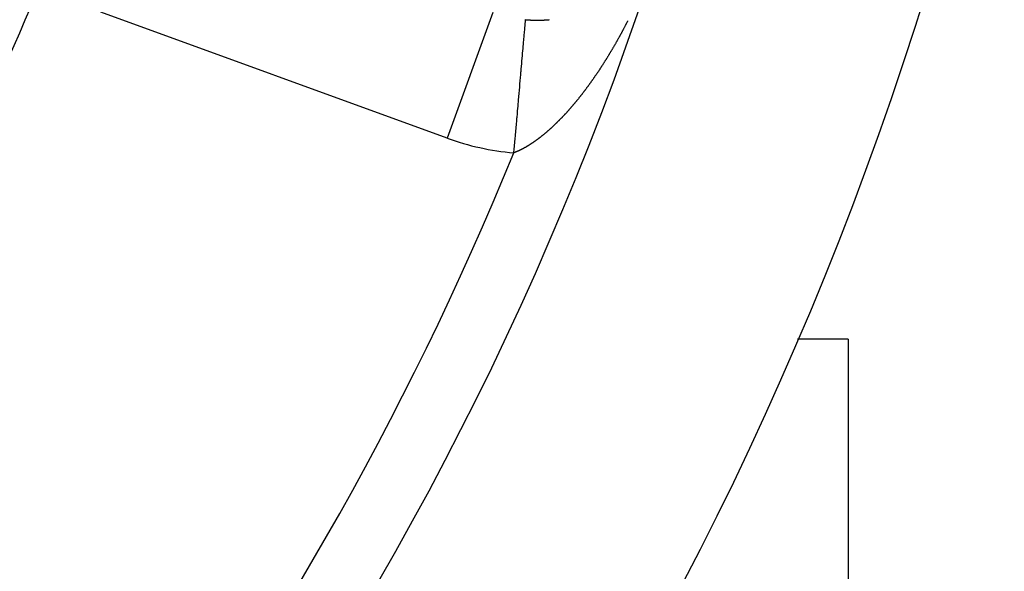
# Model space of a CAD drawing. Units: millimetres. Extents: x -243 to 397, y -269 to 269.
# Drawn here: x 381 to 396, y 3 to 11 of the extents above; entities that cross this region are included whole.
import ezdxf

# ---------------------------------------------------------------- set-up
doc = ezdxf.new("R2010")
doc.units = ezdxf.units.MM
doc.linetypes.add('DASHED', pattern=[9.652, 8.128, -1.524])
doc.layers.add('nevidi', color=4, linetype='DASHED')

msp = doc.modelspace()

# ---------------------------------------------------------------- linework, layer by layer
at = {"color": 2}
for q in [(392.868, 6.072), (393.624, -16.91)]:
    msp.add_line((393.624, 6.072), q, dxfattribs=at)
for radius, start, end in [(39, 319.5097, 360), (48.5, 192.1381, 347.8619), (52.5, 192.0932, 347.9068)]:
    msp.add_arc((344.624, 26.75), radius, start, end, dxfattribs=at)
at = {"layer": 'nevidi', "color": 7, "linetype": 'Continuous'}
for p, q in [((387.63, 9.079), (382.456, 10.962)), ((388.314, 10.957), (387.63, 9.079))]:
    msp.add_line(p, q, dxfattribs=at)
for points in [[(388.798, 10.85), (388.798, 10.848), (388.798, 10.846), (388.798, 10.84), (388.797, 10.836), (388.797, 10.836), (388.796, 10.826), (388.796, 10.82), (388.795, 10.806), (388.794, 10.798), (388.793, 10.787), (388.792, 10.78), (388.791, 10.771), (388.79, 10.749), (388.789, 10.737), (388.786, 10.711), (388.786, 10.704), (388.785, 10.698), (388.783, 10.669), (388.781, 10.654), (388.778, 10.621), (388.777, 10.604), (388.776, 10.59), (388.774, 10.567), (388.772, 10.549), (388.769, 10.509), (388.767, 10.489), (388.763, 10.445), (388.761, 10.424), (388.757, 10.377), (388.755, 10.354), (388.751, 10.304), (388.749, 10.28), (388.748, 10.274), (388.744, 10.228), (388.742, 10.201), (388.737, 10.146), (388.735, 10.119), (388.731, 10.077), (388.73, 10.061), (388.727, 10.033), (388.722, 9.973), (388.72, 9.943), (388.714, 9.881), (388.712, 9.86), (388.711, 9.851), (388.706, 9.786), (388.703, 9.755), (388.697, 9.689), (388.695, 9.656), (388.692, 9.626), (388.689, 9.588), (388.686, 9.555), (388.68, 9.486), (388.677, 9.452), (388.671, 9.381), (388.67, 9.378), (388.668, 9.347), (388.661, 9.276), (388.658, 9.241), (388.652, 9.169), (388.649, 9.134), (388.648, 9.121), (388.643, 9.061), (388.64, 9.026), (388.633, 8.953), (388.63, 8.917), (388.625, 8.859), (388.625, 8.858)], [(388.798, 10.85), (388.801, 10.849), (388.805, 10.849), (388.806, 10.849), (388.808, 10.849), (388.81, 10.849), (388.811, 10.849), (388.815, 10.848), (388.817, 10.848), (388.82, 10.848), (388.821, 10.848), (388.822, 10.848), (388.825, 10.848), (388.825, 10.847), (388.827, 10.847), (388.829, 10.847), (388.831, 10.847), (388.832, 10.847), (388.834, 10.847), (388.835, 10.847), (388.837, 10.847), (388.839, 10.847), (388.841, 10.846), (388.841, 10.846), (388.844, 10.846), (388.845, 10.846), (388.846, 10.846), (388.848, 10.846), (388.851, 10.846), (388.851, 10.846), (388.853, 10.846), (388.855, 10.845), (388.856, 10.845), (388.858, 10.845), (388.86, 10.845), (388.86, 10.845), (388.862, 10.845), (388.865, 10.845), (388.865, 10.845), (388.867, 10.845), (388.87, 10.845), (388.871, 10.845), (388.872, 10.845), (388.875, 10.844), (388.875, 10.844), (388.877, 10.844), (388.879, 10.844), (388.88, 10.844), (388.882, 10.844), (388.884, 10.844), (388.885, 10.844), (388.886, 10.844), (388.889, 10.844), (388.89, 10.844), (388.891, 10.844), (388.894, 10.844), (388.895, 10.844), (388.896, 10.843), (388.898, 10.843), (388.9, 10.843), (388.901, 10.843), (388.903, 10.843), (388.904, 10.843), (388.905, 10.843), (388.908, 10.843), (388.91, 10.843), (388.91, 10.843), (388.913, 10.843), (388.914, 10.843), (388.915, 10.843), (388.917, 10.843), (388.92, 10.843), (388.92, 10.843), (388.924, 10.843), (388.924, 10.843), (388.927, 10.842), (388.929, 10.842), (388.93, 10.842), (388.932, 10.842), (388.934, 10.842), (388.934, 10.842), (388.936, 10.842), (388.939, 10.842), (388.94, 10.842), (388.941, 10.842), (388.943, 10.842), (388.944, 10.842), (388.946, 10.842), (388.948, 10.842), (388.95, 10.842), (388.95, 10.842), (388.953, 10.842), (388.954, 10.842), (388.955, 10.842), (388.958, 10.842), (388.959, 10.842), (388.96, 10.842), (388.962, 10.842), (388.964, 10.842), (388.965, 10.842), (388.967, 10.842), (388.969, 10.842), (388.969, 10.842), (388.972, 10.842), (388.974, 10.842), (388.974, 10.842), (388.976, 10.842), (388.979, 10.842), (388.979, 10.842), (388.983, 10.842), (388.983, 10.842), (388.986, 10.842), (388.988, 10.842), (388.989, 10.842), (388.991, 10.842), (388.993, 10.842), (388.993, 10.842), (388.995, 10.842), (388.998, 10.842), (388.999, 10.842)], [(388.999, 10.842), (389, 10.842), (389.002, 10.842), (389.003, 10.842), (389.005, 10.842), (389.007, 10.842), (389.009, 10.842), (389.009, 10.842), (389.012, 10.842), (389.013, 10.842), (389.014, 10.842), (389.016, 10.842), (389.018, 10.842), (389.019, 10.842), (389.021, 10.842), (389.023, 10.842), (389.023, 10.842), (389.026, 10.842), (389.028, 10.842), (389.032, 10.843), (389.033, 10.843), (389.035, 10.843), (389.037, 10.843), (389.038, 10.843), (389.042, 10.843), (389.045, 10.843), (389.047, 10.843), (389.048, 10.843), (389.049, 10.843), (389.052, 10.843), (389.052, 10.843), (389.054, 10.843), (389.056, 10.843), (389.057, 10.843), (389.059, 10.843), (389.061, 10.844), (389.062, 10.844), (389.063, 10.844), (389.066, 10.844), (389.067, 10.844), (389.068, 10.844), (389.07, 10.844), (389.071, 10.844), (389.073, 10.844), (389.075, 10.844), (389.077, 10.844), (389.077, 10.844), (389.08, 10.844), (389.081, 10.844), (389.082, 10.844), (389.084, 10.845), (389.087, 10.845), (389.087, 10.845), (389.091, 10.845), (389.091, 10.845), (389.093, 10.845), (389.096, 10.845), (389.097, 10.845), (389.098, 10.845), (389.1, 10.846), (389.101, 10.846), (389.104, 10.846), (389.106, 10.846), (389.107, 10.846), (389.11, 10.846), (389.11, 10.846), (389.112, 10.846), (389.114, 10.846), (389.116, 10.847), (389.117, 10.847), (389.119, 10.847), (389.12, 10.847), (389.121, 10.847), (389.124, 10.847), (389.126, 10.847), (389.126, 10.847), (389.128, 10.847), (389.13, 10.847), (389.131, 10.848), (389.133, 10.848), (389.135, 10.848), (389.136, 10.848), (389.14, 10.848), (389.14, 10.848), (389.142, 10.848), (389.144, 10.849), (389.145, 10.849), (389.147, 10.849), (389.149, 10.849), (389.149, 10.849), (389.151, 10.849), (389.154, 10.849), (389.155, 10.85), (389.156, 10.85), (389.158, 10.85)], [(390.329, 10.83), (390.326, 10.823), (390.323, 10.818), (390.319, 10.81), (390.316, 10.804), (390.312, 10.797), (390.309, 10.792), (390.306, 10.784), (390.303, 10.779), (390.299, 10.771), (390.296, 10.766), (390.292, 10.759), (390.289, 10.753), (390.286, 10.746), (390.282, 10.74), (390.279, 10.733), (390.276, 10.727), (390.272, 10.72), (390.269, 10.714), (390.265, 10.707), (390.262, 10.701), (390.258, 10.694), (390.255, 10.688), (390.252, 10.681), (390.248, 10.676), (390.245, 10.669), (390.242, 10.663), (390.238, 10.656), (390.235, 10.65), (390.231, 10.643), (390.228, 10.637), (390.224, 10.63), (390.221, 10.625), (390.219, 10.621), (390.217, 10.618), (390.214, 10.612), (390.21, 10.605), (390.207, 10.599), (390.203, 10.592), (390.2, 10.587), (390.196, 10.58), (390.193, 10.574), (390.189, 10.567), (390.186, 10.561), (390.182, 10.554), (390.179, 10.549), (390.175, 10.542), (390.172, 10.536), (390.168, 10.529), (390.165, 10.523), (390.161, 10.516), (390.158, 10.511), (390.154, 10.504), (390.15, 10.498), (390.146, 10.491), (390.143, 10.486), (390.139, 10.479), (390.136, 10.473), (390.132, 10.466), (390.129, 10.46), (390.125, 10.454), (390.122, 10.448), (390.118, 10.441), (390.114, 10.436), (390.11, 10.429), (390.107, 10.423), (390.103, 10.416), (390.1, 10.411), (390.096, 10.404), (390.092, 10.398), (390.088, 10.391), (390.085, 10.386), (390.081, 10.379), (390.078, 10.373), (390.074, 10.367), (390.07, 10.361), (390.066, 10.354), (390.063, 10.349), (390.059, 10.342), (390.055, 10.336), (390.051, 10.33), (390.048, 10.324), (390.044, 10.317), (390.041, 10.312), (390.037, 10.305), (390.033, 10.299), (390.029, 10.293), (390.026, 10.287), (390.021, 10.281), (390.018, 10.275), (390.014, 10.268), (390.011, 10.264), (390.01, 10.263), (390.006, 10.256), (390.003, 10.251), (389.999, 10.244), (389.995, 10.239), (389.991, 10.232), (389.988, 10.227), (389.984, 10.22), (389.98, 10.214), (389.976, 10.208), (389.973, 10.202), (389.969, 10.196), (389.965, 10.19), (389.961, 10.184), (389.957, 10.178), (389.953, 10.172), (389.95, 10.166), (389.945, 10.16), (389.942, 10.155), (389.938, 10.148), (389.934, 10.143), (389.93, 10.136), (389.927, 10.131), (389.922, 10.124), (389.919, 10.119), (389.915, 10.113), (389.911, 10.107), (389.907, 10.101)], [(389.907, 10.101), (389.903, 10.095), (389.899, 10.089), (389.896, 10.084), (389.891, 10.077), (389.888, 10.072), (389.884, 10.066), (389.88, 10.061), (389.876, 10.054), (389.872, 10.049), (389.868, 10.043), (389.864, 10.037), (389.86, 10.031), (389.857, 10.026), (389.852, 10.019), (389.849, 10.014), (389.844, 10.008), (389.841, 10.003), (389.836, 9.996), (389.833, 9.991), (389.829, 9.985), (389.825, 9.98), (389.821, 9.974), (389.817, 9.968), (389.813, 9.962), (389.809, 9.957), (389.805, 9.951), (389.801, 9.946), (389.797, 9.94), (389.797, 9.939), (389.793, 9.935), (389.789, 9.928), (389.785, 9.923), (389.781, 9.917), (389.777, 9.912), (389.773, 9.906), (389.769, 9.901), (389.765, 9.895), (389.761, 9.89), (389.757, 9.884), (389.753, 9.879), (389.749, 9.873), (389.745, 9.868), (389.741, 9.862), (389.737, 9.857), (389.733, 9.851), (389.729, 9.846), (389.725, 9.84), (389.721, 9.835), (389.716, 9.829), (389.713, 9.824), (389.708, 9.818), (389.705, 9.813), (389.7, 9.807), (389.696, 9.802), (389.692, 9.796), (389.688, 9.791), (389.684, 9.785), (389.68, 9.78), (389.676, 9.774), (389.672, 9.769), (389.667, 9.764), (389.664, 9.759), (389.659, 9.753), (389.655, 9.748), (389.651, 9.742), (389.647, 9.737), (389.643, 9.731), (389.639, 9.727), (389.634, 9.721), (389.63, 9.716), (389.626, 9.71), (389.622, 9.705), (389.618, 9.7), (389.614, 9.695), (389.609, 9.689), (389.605, 9.684), (389.601, 9.679), (389.597, 9.674), (389.592, 9.668), (389.589, 9.663), (389.584, 9.658), (389.58, 9.653), (389.58, 9.653), (389.576, 9.647), (389.572, 9.643), (389.567, 9.637), (389.563, 9.632), (389.559, 9.627), (389.555, 9.622), (389.55, 9.616), (389.546, 9.612), (389.542, 9.606), (389.538, 9.602), (389.533, 9.596), (389.529, 9.591), (389.525, 9.586), (389.521, 9.581), (389.516, 9.576), (389.512, 9.571), (389.508, 9.566), (389.504, 9.561), (389.499, 9.556), (389.495, 9.551), (389.491, 9.546), (389.487, 9.541), (389.482, 9.536), (389.478, 9.531), (389.473, 9.526), (389.469, 9.521), (389.465, 9.516), (389.461, 9.512), (389.456, 9.506), (389.452, 9.502), (389.448, 9.497), (389.443, 9.492), (389.439, 9.487), (389.435, 9.482), (389.43, 9.477), (389.426, 9.473)], [(389.426, 9.473), (389.422, 9.468), (389.418, 9.463), (389.413, 9.458), (389.409, 9.454), (389.404, 9.448), (389.4, 9.444), (389.395, 9.439), (389.392, 9.435), (389.387, 9.43), (389.383, 9.425), (389.378, 9.42), (389.374, 9.416), (389.369, 9.411), (389.365, 9.407), (389.364, 9.406), (389.361, 9.402), (389.357, 9.398), (389.352, 9.393), (389.348, 9.388), (389.343, 9.384), (389.339, 9.379), (389.335, 9.375), (389.331, 9.37), (389.326, 9.365), (389.322, 9.361), (389.317, 9.356), (389.313, 9.352), (389.308, 9.348), (389.304, 9.344), (389.3, 9.339), (389.296, 9.335), (389.291, 9.33), (389.287, 9.326), (389.282, 9.321), (389.278, 9.317), (389.273, 9.313), (389.269, 9.309), (389.265, 9.304), (389.26, 9.3), (389.256, 9.295), (389.252, 9.291), (389.247, 9.287), (389.243, 9.283), (389.238, 9.278), (389.234, 9.275), (389.229, 9.27), (389.225, 9.266), (389.22, 9.262), (389.216, 9.258), (389.212, 9.253), (389.208, 9.25), (389.203, 9.245), (389.199, 9.241), (389.194, 9.237), (389.19, 9.233), (389.185, 9.229), (389.181, 9.225), (389.176, 9.221), (389.172, 9.217), (389.168, 9.213), (389.163, 9.209), (389.159, 9.205), (389.155, 9.201), (389.154, 9.201), (389.15, 9.197), (389.146, 9.194), (389.141, 9.189), (389.137, 9.186), (389.132, 9.181), (389.128, 9.178), (389.123, 9.174), (389.119, 9.17), (389.114, 9.166), (389.11, 9.163), (389.105, 9.159), (389.101, 9.155), (389.096, 9.151), (389.092, 9.148), (389.087, 9.144), (389.083, 9.14), (389.079, 9.136), (389.075, 9.133), (389.07, 9.129), (389.066, 9.126), (389.061, 9.122), (389.057, 9.118), (389.052, 9.114), (389.048, 9.111), (389.043, 9.107), (389.039, 9.104), (389.034, 9.1), (389.03, 9.097), (389.025, 9.093), (389.021, 9.09), (389.016, 9.086), (389.012, 9.083), (389.007, 9.08), (389.003, 9.077), (388.999, 9.073), (388.995, 9.07), (388.99, 9.066), (388.986, 9.063), (388.981, 9.059), (388.977, 9.057), (388.972, 9.053), (388.968, 9.05), (388.963, 9.046), (388.959, 9.044), (388.954, 9.04), (388.952, 9.039), (388.95, 9.037), (388.945, 9.034), (388.941, 9.031), (388.936, 9.028), (388.932, 9.025), (388.928, 9.021), (388.924, 9.019), (388.919, 9.015), (388.915, 9.013)], [(388.915, 9.013), (388.91, 9.009), (388.906, 9.007), (388.901, 9.003), (388.897, 9.001), (388.892, 8.998), (388.888, 8.995), (388.884, 8.992), (388.88, 8.989), (388.875, 8.986), (388.871, 8.984), (388.866, 8.981), (388.862, 8.978), (388.857, 8.975), (388.853, 8.973), (388.849, 8.97), (388.845, 8.967), (388.84, 8.964), (388.836, 8.962), (388.831, 8.959), (388.827, 8.957), (388.822, 8.954), (388.818, 8.952), (388.814, 8.949), (388.81, 8.946), (388.805, 8.944), (388.801, 8.941), (388.796, 8.939), (388.792, 8.937), (388.788, 8.934), (388.784, 8.932), (388.779, 8.929), (388.775, 8.927), (388.77, 8.925), (388.766, 8.922), (388.762, 8.92), (388.758, 8.918), (388.753, 8.915), (388.749, 8.913), (388.745, 8.911), (388.741, 8.909), (388.736, 8.907), (388.732, 8.905), (388.727, 8.902), (388.724, 8.901), (388.719, 8.898), (388.715, 8.896), (388.71, 8.894), (388.707, 8.892), (388.702, 8.89), (388.698, 8.889), (388.693, 8.886), (388.69, 8.885), (388.685, 8.883), (388.681, 8.881), (388.677, 8.879), (388.673, 8.877), (388.668, 8.875), (388.664, 8.874), (388.66, 8.872), (388.656, 8.87), (388.651, 8.868), (388.647, 8.867), (388.643, 8.865), (388.639, 8.864), (388.634, 8.862), (388.631, 8.86), (388.626, 8.859), (388.625, 8.858)]]:
    msp.add_lwpolyline(points, dxfattribs=at)
for centre, radius, start, end in [((344.624, 26.75), 40, 318.4044, 337.466), ((388.963, 12.74), 3.896, 250, 265.0277), ((344.624, 26.75), 47.5, 307.1273, 337.8727)]:
    msp.add_arc(centre, radius, start, end, dxfattribs=at)

doc.saveas('drawing.dxf')
